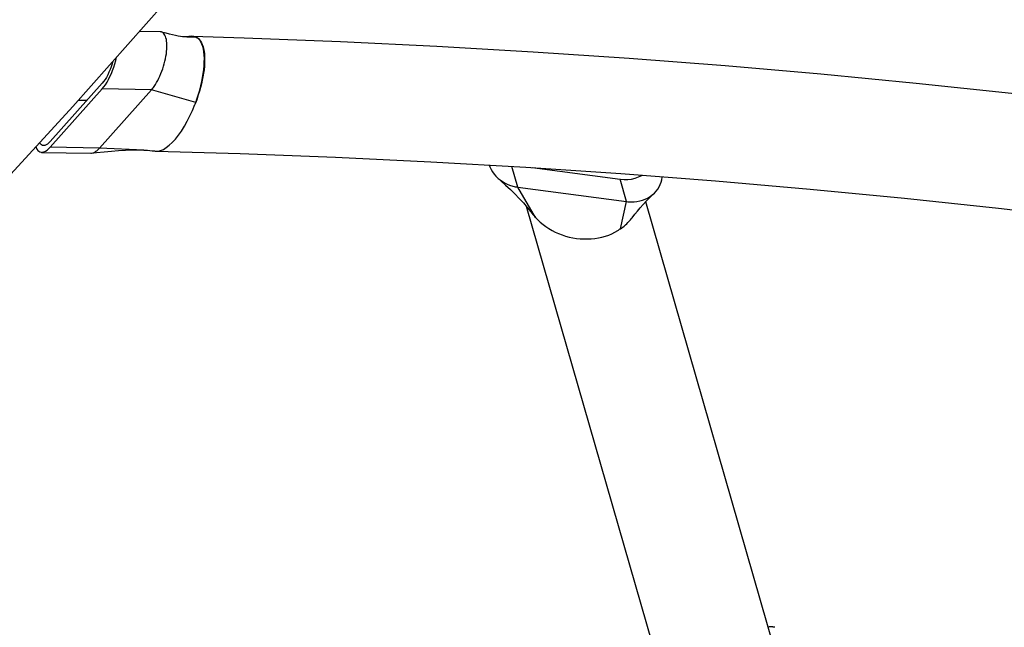
# Model space of a CAD drawing. Units: millimetres. Extents: x -7735 to 4386, y -6357 to 2514.
# Drawn here: x -957 to -673, y -3133 to -2958 of the extents above; entities that cross this region are included whole.
import ezdxf

# ---------------------------------------------------------------- set-up
doc = ezdxf.new("R2010")
doc.units = ezdxf.units.MM
doc.header["$LTSCALE"] = 200
doc.layers.add('PW_SITE', color=150, linetype='Continuous')

msp = doc.modelspace()

# ---------------------------------------------------------------- linework, layer by layer
at = {"layer": 'PW_SITE', "color": 7, "linetype": 'Continuous'}
for points in [[(-886.359, -2920.013), (-899.047, -2934.837), (-941.376, -2982.62), (-983.69, -3028.716), (-1025.964, -3073.095), (-1068.171, -3115.729), (-1110.285, -3156.588), (-1152.281, -3195.646), (-1194.131, -3232.878), (-1235.811, -3268.256), (-1277.294, -3301.758), (-1318.554, -3333.361), (-1359.567, -3363.041), (-1400.305, -3390.778), (-1440.745, -3416.552), (-1480.86, -3440.345), (-1520.621, -3462.135), (-1560.001, -3481.906), (-1598.98, -3499.646), (-1635.224, -3514.454)], [(-950.369, -2995.894), (-936.192, -2996.16), (-935.965, -2996.148), (-935.614, -2996.07), (-935.255, -2995.925), (-934.884, -2995.711), (-934.688, -2995.575), (-934.49, -2995.422), (-934.291, -2995.252), (-934.091, -2995.066), (-933.891, -2994.864), (-933.69, -2994.647), (-918.723, -2977.861), (-918.529, -2977.636), (-918.335, -2977.398), (-918.142, -2977.145), (-917.949, -2976.879), (-917.758, -2976.601), (-917.568, -2976.31), (-917.226, -2975.748), (-916.894, -2975.151), (-916.573, -2974.522), (-916.265, -2973.866), (-915.973, -2973.187), (-915.698, -2972.49), (-915.443, -2971.781), (-915.21, -2971.063), (-914.998, -2970.34), (-914.81, -2969.617), (-914.646, -2968.898), (-914.507, -2968.187), (-914.395, -2967.487), (-914.31, -2966.805), (-914.253, -2966.143), (-914.223, -2965.506), (-914.222, -2964.9), (-914.25, -2964.327), (-914.306, -2963.793), (-914.39, -2963.3), (-914.501, -2962.85), (-914.638, -2962.449), (-914.801, -2962.097), (-914.988, -2961.795), (-915.198, -2961.547), (-915.431, -2961.352), (-915.685, -2961.214), (-915.833, -2961.162), (-915.958, -2961.133), (-916.194, -2961.109), (-922.22, -2960.996)], [(-908.399, -2962.605), (-908.772, -2962.598), (-909.227, -2962.57), (-909.752, -2962.518), (-910.347, -2962.437), (-911.016, -2962.326), (-911.76, -2962.183), (-912.576, -2962.006), (-913.462, -2961.795), (-914.418, -2961.55), (-915.445, -2961.272), (-915.833, -2961.162)], [(-907.745, -2962.476), (-907.869, -2962.503), (-908.093, -2962.548), (-908.268, -2962.579), (-908.336, -2962.59), (-908.392, -2962.597), (-908.459, -2962.605), (-908.468, -2962.606), (-908.422, -2962.605), (-905.886, -2962.6)], [(-905.885, -2962.6), (-905.892, -2962.598), (-905.899, -2962.596), (-905.904, -2962.594), (-905.909, -2962.591), (-905.913, -2962.589), (-905.916, -2962.587), (-906.497, -2962.427), (-907.108, -2962.391), (-907.745, -2962.476)], [(-906.815, -2962.406), (-891.962, -2962.859), (-864.131, -2963.917), (-836.332, -2965.244), (-808.57, -2966.841), (-780.854, -2968.707), (-753.19, -2970.841), (-725.586, -2973.244), (-698.048, -2975.914), (-670.585, -2978.851), (-643.202, -2982.055), (-615.907, -2985.523), (-588.707, -2989.257), (-561.61, -2993.253), (-534.621, -2997.512), (-507.748, -3002.033), (-480.998, -3006.814), (-454.379, -3011.854), (-437.221, -3015.254)], [(-952.031, -2994.227), (-951.961, -2994.457), (-951.747, -2994.932), (-951.494, -2995.313), (-951.2, -2995.599), (-950.866, -2995.791), (-950.504, -2995.885), (-950.369, -2995.893), (-950.111, -2995.876), (-949.69, -2995.767), (-949.254, -2995.563), (-948.807, -2995.265), (-948.345, -2994.87), (-947.867, -2994.38), (-932.9, -2977.594), (-932.422, -2977.013), (-931.959, -2976.37), (-931.512, -2975.665), (-931.074, -2974.889), (-930.652, -2974.052), (-930.258, -2973.179), (-929.894, -2972.271), (-929.558, -2971.327), (-929.262, -2970.379), (-929.006, -2969.427), (-928.79, -2968.47), (-928.777, -2968.397)], [(-929.852, -2969.611), (-930.059, -2970.373), (-930.326, -2971.21), (-930.624, -2972.02), (-930.953, -2972.802), (-931.313, -2973.556), (-931.688, -2974.252), (-932.075, -2974.882), (-932.478, -2975.454), (-932.897, -2975.969), (-947.864, -2992.755), (-948.283, -2993.179), (-948.686, -2993.511), (-949.072, -2993.748), (-949.446, -2993.893), (-949.832, -2993.943), (-950.132, -2993.899), (-950.428, -2993.754), (-950.694, -2993.514), (-950.918, -2993.188), (-950.969, -2993.071)], [(-905.915, -2981.481), (-918.723, -2977.861), (-932.9, -2977.594)], [(-937.351, -2980.964), (-939.867, -2980.917)], [(-917.588, -2995.53), (-916.823, -2995.537), (-916.057, -2995.37), (-915.247, -2995.032), (-914.401, -2994.525), (-913.542, -2993.864), (-912.669, -2993.045), (-911.783, -2992.071), (-910.908, -2990.969), (-910.043, -2989.734), (-909.189, -2988.372), (-908.37, -2986.919), (-907.592, -2985.39), (-906.849, -2983.772), (-906.14, -2982.064), (-906.102, -2981.983), (-906.065, -2981.902), (-906.03, -2981.821), (-905.996, -2981.739), (-905.964, -2981.656), (-905.933, -2981.573), (-905.951, -2981.553), (-905.96, -2981.535), (-905.96, -2981.518), (-905.953, -2981.502), (-905.937, -2981.488), (-905.913, -2981.475)], [(-935.965, -2996.148), (-934.538, -2995.976), (-932.339, -2995.732), (-930.215, -2995.529), (-928.166, -2995.367), (-926.196, -2995.254), (-924.312, -2995.192), (-922.516, -2995.186), (-920.87, -2995.234), (-933.69, -2994.647), (-947.867, -2994.38)], [(-920.919, -2995.232), (-920.482, -2995.255), (-919.842, -2995.298), (-919.189, -2995.353), (-918.523, -2995.421), (-917.844, -2995.501), (-917.59, -2995.534)], [(-917.346, -2995.542), (-893.067, -2996.242), (-865.56, -2997.287), (-838.084, -2998.599), (-810.647, -3000.177), (-783.256, -3002.021), (-755.918, -3004.131), (-728.64, -3006.505), (-701.43, -3009.144), (-674.295, -3012.046), (-647.241, -3015.211), (-620.277, -3018.637), (-593.409, -3022.325), (-566.644, -3026.273), (-539.989, -3030.479), (-513.452, -3034.943), (-487.04, -3039.664), (-460.759, -3044.64), (-436.798, -3049.422)], [(-821.245, -2999.567), (-821.055, -3000.092), (-820.72, -3000.802), (-820.315, -3001.487), (-819.845, -3002.142), (-819.313, -3002.761), (-818.723, -3003.337), (-817.904, -3004.065), (-816.505, -3005.335), (-815.15, -3006.606), (-813.842, -3007.882), (-812.587, -3009.166), (-811.393, -3010.459), (-810.261, -3011.765), (-809.193, -3013.095), (-808.877, -3013.509)], [(-818.658, -3003.395), (-818.081, -3003.868), (-817.392, -3004.348), (-816.663, -3004.773), (-815.899, -3005.14), (-815.106, -3005.446), (-814.764, -3005.557), (-814.418, -3005.656), (-814.07, -3005.744), (-813.72, -3005.82), (-813.368, -3005.885), (-813.014, -3005.938), (-814.741, -2999.942)], [(-808.816, -3000.3), (-783.459, -3003.666)], [(-807.877, -3014.703), (-813.014, -3005.938), (-781.604, -3010.107), (-783.459, -3003.666), (-782.336, -3003.752), (-781.245, -3003.728), (-780.188, -3003.593), (-779.15, -3003.343), (-778.145, -3002.983), (-777.214, -3002.527), (-777.159, -3002.492)], [(-780.002, -3014.747), (-779.249, -3013.771), (-778.497, -3012.854), (-777.693, -3011.922), (-776.838, -3010.976), (-775.943, -3010.021), (-775.011, -3009.059), (-774.043, -3008.086), (-773.598, -3007.646), (-773.111, -3007.121), (-772.648, -3006.518), (-772.251, -3005.877), (-771.924, -3005.205), (-771.669, -3004.507), (-771.485, -3003.788), (-771.376, -3003.055), (-771.371, -3002.938)], [(-783.393, -3017.953), (-781.604, -3010.107), (-781.249, -3010.148), (-780.894, -3010.178), (-780.538, -3010.195), (-780.182, -3010.201), (-779.826, -3010.194), (-779.472, -3010.176), (-778.64, -3010.085), (-777.825, -3009.928), (-777.033, -3009.705), (-776.27, -3009.418), (-775.542, -3009.069), (-774.857, -3008.662), (-774.22, -3008.198), (-773.598, -3007.646)], [(-736.719, -3146.993), (-776.108, -3010.197)], [(-760.873, -3183.821), (-810.49, -3011.501)], [(-808.877, -3013.51), (-808.632, -3013.827), (-808.38, -3014.135), (-808.128, -3014.427), (-807.877, -3014.703), (-807.782, -3014.784), (-807.683, -3014.877), (-807.58, -3014.984), (-807.472, -3015.105), (-807.361, -3015.239), (-807.245, -3015.387), (-806.508, -3016.075), (-805.726, -3016.726), (-804.9, -3017.335), (-804.035, -3017.902), (-803.132, -3018.425), (-802.196, -3018.901), (-801.231, -3019.332), (-800.24, -3019.714), (-799.224, -3020.045), (-798.186, -3020.323), (-797.131, -3020.548), (-796.061, -3020.719), (-794.985, -3020.835), (-793.911, -3020.892), (-792.844, -3020.891), (-791.788, -3020.834), (-790.747, -3020.722), (-789.723, -3020.556), (-788.717, -3020.337), (-787.735, -3020.067), (-786.78, -3019.743), (-785.856, -3019.364), (-784.967, -3018.935), (-784.114, -3018.456), (-783.985, -3018.332), (-783.86, -3018.224), (-783.738, -3018.131), (-783.62, -3018.055), (-783.505, -3017.996), (-783.393, -3017.953), (-783.034, -3017.712), (-782.671, -3017.449), (-782.306, -3017.163), (-781.942, -3016.853), (-781.577, -3016.52), (-781.215, -3016.163), (-780.855, -3015.783), (-780.5, -3015.378), (-780.152, -3014.945), (-780.002, -3014.747)], [(-738.839, -3132.945), (-738.936, -3132.926), (-739.11, -3132.896), (-739.285, -3132.872), (-739.459, -3132.853), (-739.633, -3132.84), (-739.805, -3132.832), (-739.977, -3132.83), (-740.148, -3132.833), (-740.318, -3132.841), (-740.486, -3132.854), (-740.652, -3132.872), (-740.78, -3132.889)]]:
    msp.add_lwpolyline(points, dxfattribs=at)
msp.add_lwpolyline([(-903.348, -2969.18), (-903.372, -2970.111), (-903.431, -2971.063), (-903.528, -2972.039), (-903.661, -2973.039), (-903.831, -2974.062), (-904.033, -2975.097), (-904.269, -2976.145), (-904.538, -2977.206), (-904.837, -2978.271), (-905.166, -2979.339), (-905.527, -2980.411), (-905.918, -2981.488), (-905.489, -2980.297), (-905.098, -2979.102), (-904.745, -2977.905), (-904.429, -2976.697), (-904.151, -2975.486), (-903.917, -2974.293), (-903.728, -2973.119), (-903.582, -2971.963), (-903.484, -2970.852), (-903.435, -2969.788), (-903.433, -2968.77), (-903.479, -2967.813), (-903.573, -2966.916), (-903.715, -2966.081), (-903.901, -2965.325), (-904.132, -2964.653), (-904.408, -2964.061), (-904.722, -2963.559), (-905.072, -2963.15), (-905.459, -2962.83), (-905.885, -2962.599), (-905.496, -2962.801), (-905.138, -2963.068), (-904.811, -2963.399), (-904.514, -2963.795), (-904.248, -2964.257), (-904.016, -2964.779), (-903.816, -2965.363), (-903.649, -2966.009), (-903.518, -2966.713), (-903.425, -2967.476), (-903.368, -2968.299)], close=True, dxfattribs=at)

doc.saveas('drawing.dxf')
